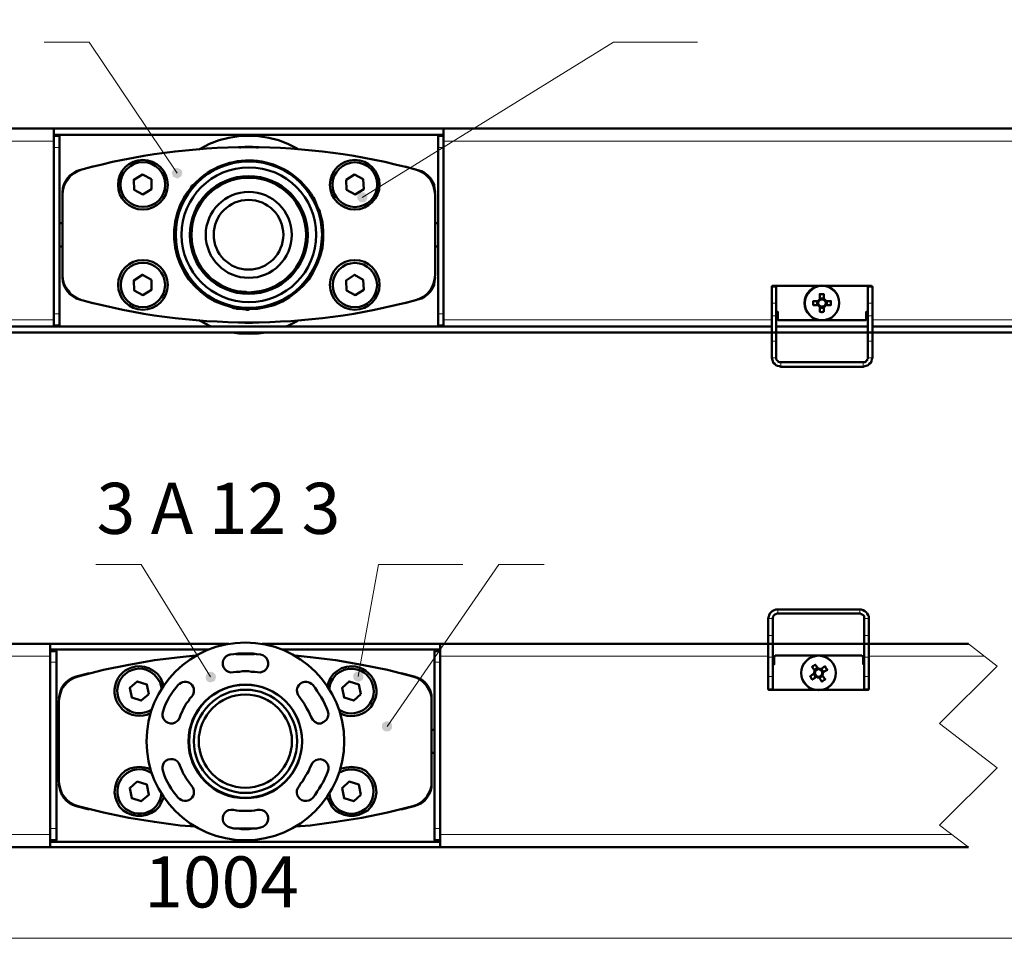
# Model space of a CAD drawing. Units: millimetres. Extents: x 561 to 572.9, y 411.6 to 422.8.
# Drawn here: x 563.5 to 566.2, y 411.7 to 414.2 of the extents above; entities that cross this region are included whole.
import ezdxf

# ---------------------------------------------------------------- set-up
doc = ezdxf.new("R2010")
doc.units = ezdxf.units.MM
for name, color, linetype in [('PDF _Геометрия', 7, 'Continuous'), ('PDF _Сплошная заливка', 7, 'Continuous'), ('PDF _Текст', 7, 'Continuous')]:
    doc.layers.add(name, color=color, linetype=linetype)
doc.styles.add('PDF Arial', font='arial.ttf')

msp = doc.modelspace()

# ---------------------------------------------------------------- hatches: boundary and pattern name
at = {"layer": 'PDF _Сплошная заливка', "transparency": 33554559}
h = msp.add_hatch(color=256, dxfattribs=at)
h.paths.add_polyline_path([(568.8461, 415.3136), (568.8475, 415.3108), (568.8503, 415.308), (568.8545, 415.308), (568.8572, 415.3066), (568.8614, 415.3066), (568.8642, 415.308), (568.867, 415.3094), (568.8697, 415.3122), (568.8711, 415.315), (568.8725, 415.3191), (568.8725, 415.3219), (568.8711, 415.3261), (568.8697, 415.3289), (568.8683, 415.3316), (568.8656, 415.333), (568.8614, 415.3344), (568.8586, 415.3344), (568.8545, 415.3344), (568.8517, 415.333), (568.8489, 415.3316), (568.8461, 415.3289), (568.8447, 415.3261), (568.8433, 415.3233), (568.8433, 415.3191), (568.8447, 415.3164), (568.8461, 415.3136), (568.8572, 415.3205)], flags=0)
h.paths.add_polyline_path([(564.4156, 413.7053), (564.417, 413.7025), (564.4197, 413.6997), (564.4225, 413.6983), (564.4267, 413.6983), (564.4295, 413.6983), (564.4322, 413.6997), (564.4364, 413.7011), (564.4378, 413.7039), (564.4392, 413.7066), (564.4406, 413.7094), (564.4406, 413.7136), (564.4406, 413.7164), (564.4392, 413.7191), (564.4364, 413.7219), (564.4336, 413.7247), (564.4308, 413.7261), (564.4281, 413.7261), (564.4239, 413.7261), (564.4211, 413.7247), (564.4183, 413.7233), (564.4156, 413.7205), (564.4142, 413.7178), (564.4128, 413.715), (564.4128, 413.7108), (564.4128, 413.708), (564.4156, 413.7053), (564.4267, 413.7122)], flags=0)
h.paths.add_polyline_path([(563.9253, 413.7678), (563.9281, 413.7691), (563.9308, 413.7719), (563.9308, 413.7747), (563.9322, 413.7789), (563.9322, 413.7816), (563.9308, 413.7858), (563.9281, 413.7886), (563.9267, 413.79), (563.9225, 413.7914), (563.9197, 413.7928), (563.917, 413.7928), (563.9128, 413.7928), (563.91, 413.79), (563.9072, 413.7886), (563.9058, 413.7858), (563.9045, 413.783), (563.9031, 413.7789), (563.9045, 413.7761), (563.9058, 413.7719), (563.9072, 413.7691), (563.91, 413.7678), (563.9128, 413.7664), (563.9156, 413.765), (563.9197, 413.765), (563.9225, 413.765), (563.9253, 413.7678), (563.9183, 413.7789)], flags=0)
h.paths.add_polyline_path([(564.4864, 412.2483), (564.4892, 412.2455), (564.4933, 412.2455), (564.4961, 412.2455), (564.5003, 412.2455), (564.5031, 412.2483), (564.5058, 412.2497), (564.5072, 412.2525), (564.5086, 412.2553), (564.5086, 412.2594), (564.5086, 412.2622), (564.5072, 412.2664), (564.5058, 412.2691), (564.5031, 412.2705), (564.5003, 412.2719), (564.4961, 412.2733), (564.4933, 412.2733), (564.4892, 412.2719), (564.4864, 412.2705), (564.4836, 412.2691), (564.4822, 412.2664), (564.4808, 412.2622), (564.4808, 412.2594), (564.4808, 412.2553), (564.4822, 412.2525), (564.4836, 412.2497), (564.4864, 412.2483), (564.4947, 412.2594)], flags=0)
h.paths.add_polyline_path([(564.4128, 412.383), (564.417, 412.3816), (564.4197, 412.383), (564.4225, 412.3844), (564.4253, 412.3858), (564.4281, 412.3886), (564.4295, 412.3928), (564.4295, 412.3955), (564.4295, 412.3983), (564.4281, 412.4025), (564.4267, 412.4053), (564.4239, 412.408), (564.4211, 412.4094), (564.4183, 412.4108), (564.4156, 412.4108), (564.4114, 412.4094), (564.4086, 412.408), (564.4058, 412.4066), (564.4031, 412.4039), (564.4017, 412.4011), (564.4017, 412.3969), (564.4017, 412.3941), (564.4031, 412.39), (564.4045, 412.3872), (564.4072, 412.3858), (564.41, 412.383), (564.4128, 412.383), (564.4156, 412.3969)], flags=0)
h.paths.add_polyline_path([(564.0183, 412.383), (564.0211, 412.3844), (564.0225, 412.3872), (564.0239, 412.3914), (564.0253, 412.3941), (564.0239, 412.3969), (564.0239, 412.4011), (564.0211, 412.4039), (564.0197, 412.4066), (564.0156, 412.408), (564.0128, 412.4094), (564.01, 412.4094), (564.0058, 412.408), (564.0031, 412.4066), (564.0003, 412.4053), (563.9989, 412.4025), (563.9975, 412.3983), (563.9961, 412.3955), (563.9961, 412.3928), (563.9975, 412.3886), (563.9989, 412.3858), (564.0017, 412.383), (564.0045, 412.3816), (564.0086, 412.3803), (564.0114, 412.3803), (564.0142, 412.3816), (564.0183, 412.383), (564.01, 412.3955)], flags=0)
h.paths.add_polyline_path([(572.3017, 415.9678), (572.3031, 415.965), (572.3058, 415.9622), (572.3086, 415.9608), (572.3114, 415.9594), (572.3142, 415.9594), (572.3183, 415.9594), (572.3211, 415.9608), (572.3239, 415.9622), (572.3267, 415.965), (572.3281, 415.9678), (572.3281, 415.9719), (572.3295, 415.9747), (572.3281, 415.9789), (572.3267, 415.9816), (572.3239, 415.9844), (572.3211, 415.9858), (572.3183, 415.9872), (572.3142, 415.9872), (572.3114, 415.9872), (572.3086, 415.9858), (572.3058, 415.9844), (572.3031, 415.9816), (572.3017, 415.9789), (572.3003, 415.9747), (572.3003, 415.9719), (572.3017, 415.9678), (572.3142, 415.9733)], flags=0)
h.paths.add_polyline_path([(572.3392, 415.6733), (572.3406, 415.6705), (572.3433, 415.6678), (572.3461, 415.6664), (572.3489, 415.665), (572.3531, 415.665), (572.3558, 415.665), (572.3586, 415.6664), (572.3614, 415.6691), (572.3642, 415.6719), (572.3656, 415.6747), (572.3656, 415.6789), (572.3656, 415.6816), (572.3642, 415.6844), (572.3628, 415.6872), (572.36, 415.69), (572.3572, 415.6914), (572.3531, 415.6928), (572.3503, 415.6928), (572.3475, 415.6928), (572.3433, 415.6914), (572.342, 415.6886), (572.3392, 415.6858), (572.3378, 415.683), (572.3378, 415.6789), (572.3378, 415.6761), (572.3392, 415.6733), (572.3517, 415.6789)], flags=0)
h.paths.add_polyline_path([(571.8517, 415.6497), (571.8545, 415.6525), (571.8558, 415.6566), (571.8558, 415.6594), (571.8558, 415.6622), (571.8545, 415.6664), (571.8531, 415.6691), (571.8503, 415.6705), (571.8475, 415.6733), (571.8433, 415.6733), (571.8406, 415.6733), (571.8378, 415.6733), (571.8336, 415.6719), (571.8308, 415.6691), (571.8295, 415.6664), (571.8281, 415.6636), (571.8281, 415.6608), (571.8281, 415.6566), (571.8295, 415.6539), (571.8308, 415.6511), (571.8336, 415.6483), (571.8364, 415.6469), (571.8392, 415.6455), (571.8433, 415.6455), (571.8461, 415.6469), (571.8489, 415.6483), (571.8517, 415.6497), (571.842, 415.6594)], flags=0)
h.paths.add_polyline_path([(571.7572, 415.558), (571.7586, 415.5608), (571.76, 415.5636), (571.76, 415.5678), (571.7586, 415.5705), (571.7572, 415.5733), (571.7545, 415.5761), (571.7517, 415.5775), (571.7475, 415.5789), (571.7447, 415.5789), (571.742, 415.5789), (571.7378, 415.5775), (571.735, 415.5747), (571.7336, 415.5719), (571.7322, 415.5691), (571.7322, 415.565), (571.7322, 415.5622), (571.7336, 415.5594), (571.735, 415.5566), (571.7378, 415.5539), (571.7406, 415.5525), (571.7433, 415.5511), (571.7461, 415.5511), (571.7503, 415.5511), (571.7531, 415.5525), (571.7558, 415.5553), (571.7572, 415.558), (571.7461, 415.565)], flags=0)
h.paths.add_polyline_path([(571.6795, 415.5261), (571.6781, 415.5289), (571.6753, 415.5316), (571.6725, 415.533), (571.6697, 415.5344), (571.6656, 415.5344), (571.6628, 415.5344), (571.6586, 415.533), (571.6558, 415.5316), (571.6545, 415.5289), (571.6531, 415.5261), (571.6517, 415.5219), (571.6517, 415.5191), (571.6531, 415.5164), (571.6545, 415.5122), (571.6558, 415.5108), (571.6586, 415.508), (571.6628, 415.5066), (571.6656, 415.5066), (571.6697, 415.5066), (571.6725, 415.508), (571.6753, 415.5108), (571.6767, 415.5122), (571.6795, 415.5164), (571.6795, 415.5191), (571.6795, 415.5219), (571.6795, 415.5261), (571.6656, 415.5205)], flags=0)
h.paths.add_polyline_path([(571.6711, 415.183), (571.6697, 415.1858), (571.667, 415.1886), (571.6642, 415.1914), (571.6614, 415.1928), (571.6572, 415.1928), (571.6545, 415.1928), (571.6517, 415.1914), (571.6489, 415.19), (571.6461, 415.1872), (571.6447, 415.1844), (571.6433, 415.1803), (571.6433, 415.1775), (571.6447, 415.1747), (571.6461, 415.1705), (571.6475, 415.1678), (571.6503, 415.1664), (571.6545, 415.165), (571.6572, 415.165), (571.66, 415.165), (571.6642, 415.1664), (571.667, 415.1678), (571.6683, 415.1705), (571.6711, 415.1733), (571.6711, 415.1761), (571.6711, 415.1803), (571.6711, 415.183), (571.6572, 415.1789)], flags=0)
h.paths.add_polyline_path([(570.335, 419.2483), (570.3322, 419.2511), (570.3295, 419.2539), (570.3267, 419.2553), (570.3239, 419.2553), (570.3197, 419.2553), (570.317, 419.2553), (570.3142, 419.2525), (570.3114, 419.2511), (570.31, 419.2483), (570.3086, 419.2441), (570.3086, 419.2414), (570.3086, 419.2386), (570.31, 419.2344), (570.3114, 419.2316), (570.3142, 419.2303), (570.317, 419.2289), (570.3211, 419.2275), (570.3239, 419.2275), (570.3281, 419.2289), (570.3308, 419.2303), (570.3322, 419.233), (570.335, 419.2358), (570.3364, 419.2386), (570.3364, 419.2414), (570.335, 419.2455), (570.335, 419.2483), (570.3225, 419.2414)], flags=0)
h.paths.add_polyline_path([(570.192, 417.6039), (570.1947, 417.6066), (570.1961, 417.6094), (570.1975, 417.6122), (570.1975, 417.6164), (570.1975, 417.6191), (570.1961, 417.6233), (570.1947, 417.6261), (570.192, 417.6275), (570.1892, 417.6289), (570.185, 417.6303), (570.1822, 417.6303), (570.1795, 417.6289), (570.1753, 417.6275), (570.1739, 417.6261), (570.1711, 417.6233), (570.1697, 417.6191), (570.1697, 417.6164), (570.1697, 417.6136), (570.1711, 417.6094), (570.1725, 417.6066), (570.1753, 417.6053), (570.1781, 417.6025), (570.1822, 417.6025), (570.185, 417.6025), (570.1892, 417.6025), (570.192, 417.6039), (570.1836, 417.6164)], flags=0)

# ---------------------------------------------------------------- linework, layer by layer
at = {"layer": 'PDF _Геометрия', "lineweight": 18}
for points in [[(563.5531, 414.1386), (563.6767, 414.1386), (563.9183, 413.7789)], [(565.3475, 414.1386), (565.117, 414.1386), (564.4267, 413.7122)], [(561.9656, 413.8664), (563.5795, 413.8664)], [(563.5947, 413.8497), (563.5795, 413.8497)], [(564.6503, 413.8497), (564.635, 413.8497)], [(564.6503, 413.8664), (566.4461, 413.8664)], [(565.5642, 413.4219), (565.5517, 413.4219)], [(565.8156, 413.4219), (565.8281, 413.4219)], [(563.5795, 413.3928), (563.5947, 413.3928)], [(564.635, 413.3928), (564.6503, 413.3928)], [(565.5642, 413.3872), (565.5517, 413.3872)], [(565.8156, 413.3872), (565.8281, 413.3872)], [(562.6781, 413.3761), (563.5795, 413.3761)], [(564.6503, 413.3761), (565.5517, 413.3761)], [(565.5642, 413.3761), (565.5683, 413.3761)], [(565.81, 413.3761), (565.8156, 413.3761)], [(565.8281, 413.3761), (566.3572, 413.3761)], [(565.5642, 413.3414), (565.5517, 413.3414)], [(565.8156, 413.3414), (565.8281, 413.3414)], [(565.5642, 413.3178), (565.5517, 413.3178)], [(565.8156, 413.3178), (565.8281, 413.3178)], [(565.5642, 413.2719), (565.5517, 413.2719)], [(565.5767, 413.2594), (565.5767, 413.2469)], [(565.8031, 413.2594), (565.8031, 413.2469)], [(565.8156, 413.2719), (565.8281, 413.2719)], [(563.6947, 412.7039), (563.8197, 412.7039), (564.01, 412.3955)], [(564.7031, 412.7039), (564.4711, 412.7039), (564.4156, 412.3969)], [(564.9267, 412.7039), (564.8017, 412.7039), (564.4947, 412.2594)], [(565.5683, 412.5691), (565.5683, 412.5803)], [(565.7933, 412.5691), (565.7933, 412.5803)], [(565.5545, 412.5553), (565.542, 412.5553)], [(565.8058, 412.5553), (565.8183, 412.5553)], [(565.5545, 412.5094), (565.542, 412.5094)], [(565.8058, 412.5094), (565.8183, 412.5094)], [(566.092, 412.4858), (566.1711, 412.4247), (566.0128, 412.2678), (566.1711, 412.1455), (566.0128, 411.9886), (566.092, 411.9275)], [(562.6683, 412.4525), (563.5697, 412.4525)], [(563.5864, 412.4358), (563.5697, 412.4358)], [(564.6406, 412.4358), (564.6253, 412.4358)], [(564.6406, 412.4525), (565.542, 412.4525)], [(565.5545, 412.4497), (565.542, 412.4497)], [(565.5545, 412.4525), (565.56, 412.4525)], [(565.8017, 412.4525), (565.8058, 412.4525)], [(565.8058, 412.4497), (565.8183, 412.4497)], [(565.8183, 412.4525), (566.1364, 412.4525)], [(565.5545, 412.3969), (565.542, 412.3969)], [(565.8058, 412.3969), (565.8183, 412.3969)], [(563.5697, 411.9789), (563.5864, 411.9789)], [(564.6253, 411.9789), (564.6406, 411.9789)], [(562.1725, 411.9622), (563.5697, 411.9622)], [(564.6406, 411.9622), (566.0475, 411.9622)], [(561.4739, 411.6775), (566.8767, 411.6775)]]:
    msp.add_lwpolyline(points, dxfattribs=at)
at = {"layer": 'PDF _Геометрия', "lineweight": 50}
for points in [[(561.9211, 413.9011), (563.5795, 413.9011), (563.5795, 413.8997), (563.5795, 413.8983), (563.5795, 413.8955), (563.5795, 413.8914), (563.5795, 413.8858), (563.5795, 413.8816)], [(563.5795, 413.9011), (564.6503, 413.9011)], [(564.6503, 413.8816), (564.635, 413.8816), (564.635, 413.8803), (564.635, 413.8789), (564.635, 413.8761), (564.635, 413.8719), (564.635, 413.8678), (564.635, 413.8622), (564.635, 413.8553), (564.635, 413.8497), (564.635, 413.3928), (564.635, 413.3872), (564.635, 413.3803), (564.635, 413.3761), (564.635, 413.3705), (564.635, 413.3664), (564.635, 413.3636), (564.635, 413.3622), (564.635, 413.3608), (564.6503, 413.3608), (564.6503, 413.3622), (564.6503, 413.3636), (564.6503, 413.3664), (564.6503, 413.3705), (564.6503, 413.3761), (564.6503, 413.3803), (564.6503, 413.3872), (564.6503, 413.3928), (564.6503, 413.8497), (564.6503, 413.8553), (564.6503, 413.8622), (564.6503, 413.8678), (564.6503, 413.8719), (564.6503, 413.8761), (564.6503, 413.8789), (564.6503, 413.8803), (564.6503, 413.8816), (564.6503, 413.8858), (564.6503, 413.8914), (564.6503, 413.8955), (564.6503, 413.8983), (564.6503, 413.8997), (564.6503, 413.9011), (566.4017, 413.9011)], [(563.5795, 413.8844), (564.6503, 413.8844)], [(563.5795, 413.358), (563.5795, 413.3594), (563.5795, 413.3608), (563.5795, 413.3622), (563.5795, 413.3636), (563.5795, 413.3664), (563.5795, 413.3705), (563.5795, 413.3761), (563.5795, 413.3803), (563.5795, 413.3872), (563.5795, 413.3928), (563.5795, 413.8497), (563.5795, 413.8553), (563.5795, 413.8622), (563.5795, 413.8678), (563.5795, 413.8719), (563.5795, 413.8761), (563.5795, 413.8789), (563.5795, 413.8803), (563.5795, 413.8816), (563.5947, 413.8816), (563.5947, 413.8803), (563.5947, 413.8789), (563.5947, 413.8761), (563.5947, 413.8719), (563.5947, 413.8678), (563.5947, 413.8622), (563.5947, 413.8553), (563.5947, 413.8497), (563.5947, 413.3928), (563.5947, 413.3872), (563.5947, 413.3803), (563.5947, 413.3761), (563.5947, 413.3705), (563.5947, 413.3664), (563.5947, 413.3636), (563.5947, 413.3622), (563.5947, 413.3608), (563.5795, 413.3608)], [(564.2517, 413.8441), (564.2475, 413.8469), (564.2225, 413.8594), (564.1961, 413.8691), (564.1697, 413.8761), (564.142, 413.8803), (564.1156, 413.8816), (564.0878, 413.8803), (564.06, 413.8761), (564.0336, 413.8691), (564.0072, 413.8594), (563.9836, 413.8469), (563.9781, 413.8441)], [(564.1406, 413.8497), (564.1364, 413.8497), (564.1253, 413.8511), (564.1156, 413.8511), (564.1045, 413.8511), (564.0933, 413.8497), (564.0892, 413.8497)], [(563.6864, 413.7969), (563.6503, 413.7872), (563.6406, 413.7844), (563.6322, 413.7789), (563.6239, 413.7733), (563.617, 413.765), (563.6114, 413.7566), (563.6072, 413.7469), (563.6045, 413.7372), (563.6031, 413.7261)], [(564.6267, 413.7261), (564.6253, 413.7372), (564.6239, 413.7469), (564.6197, 413.7566), (564.6142, 413.765), (564.6058, 413.7733), (564.5989, 413.7789), (564.5892, 413.7844), (564.5795, 413.7872), (564.5433, 413.7969)], [(563.9975, 413.715), (563.9975, 413.7164), (564.0128, 413.7303), (564.0308, 413.7428), (564.0489, 413.7539), (564.0683, 413.7608), (564.0892, 413.765), (564.11, 413.7678), (564.1322, 413.7664), (564.1531, 413.7636), (564.1725, 413.7566), (564.192, 413.7483), (564.21, 413.7358), (564.2253, 413.7233), (564.2392, 413.7066), (564.2517, 413.69), (564.2531, 413.6872)], [(563.967, 413.7455), (563.9656, 413.7469), (563.96, 413.7455), (563.9586, 413.7428), (563.9558, 413.7386), (563.9517, 413.733), (563.9475, 413.7275), (563.9433, 413.7219), (563.9406, 413.7164), (563.9378, 413.715), (563.9378, 413.7136), (563.9378, 413.7094), (563.9392, 413.708)], [(563.9378, 413.7094), (563.9392, 413.7122), (563.9433, 413.7164), (563.9475, 413.7219), (563.9517, 413.7289), (563.9572, 413.7358), (563.9614, 413.7414), (563.9642, 413.7455), (563.9656, 413.7469)], [(564.0725, 413.4094), (564.067, 413.4108), (564.0447, 413.4178), (564.0225, 413.4261), (564.0017, 413.4386), (563.9836, 413.4525), (563.9656, 413.4691), (563.9503, 413.4872), (563.9378, 413.5066), (563.9267, 413.5289), (563.9183, 413.5511), (563.9128, 413.5747), (563.91, 413.5983), (563.91, 413.6219), (563.9128, 413.6455), (563.9183, 413.6678), (563.9267, 413.6914), (563.9378, 413.7122)], [(563.9739, 413.6886), (563.9781, 413.6886), (563.9781, 413.69), (563.9795, 413.6914), (563.9822, 413.6955), (563.9864, 413.6997), (563.9892, 413.7053), (563.9933, 413.7094), (563.9947, 413.7122), (563.9961, 413.715), (563.9975, 413.715), (563.9961, 413.7191)], [(564.3072, 413.6691), (564.31, 413.6705), (564.31, 413.6747), (564.31, 413.6761), (564.3086, 413.6775), (564.3058, 413.683), (564.3031, 413.6886), (564.3003, 413.6955), (564.2975, 413.7025), (564.2961, 413.7066), (564.2947, 413.7094), (564.2947, 413.7108), (564.2906, 413.7136), (564.2878, 413.7122)], [(564.2906, 413.7136), (564.2906, 413.7122), (564.292, 413.7094), (564.2933, 413.7053), (564.2961, 413.6983), (564.3003, 413.6914), (564.3031, 413.683), (564.3058, 413.6775), (564.3086, 413.6719), (564.3086, 413.6705), (564.31, 413.6705)], [(564.0822, 413.4539), (564.067, 413.458), (564.0475, 413.4664), (564.0295, 413.4761), (564.0128, 413.4886), (563.9975, 413.5039), (563.9836, 413.5205), (563.9739, 413.5386), (563.9656, 413.558), (563.96, 413.5789), (563.9572, 413.5997), (563.9572, 413.6205), (563.96, 413.6414), (563.9656, 413.6622), (563.9739, 413.6816), (563.9781, 413.6886)], [(564.2545, 413.6914), (564.2531, 413.6872), (564.2531, 413.6858), (564.2558, 413.6816), (564.2572, 413.6761), (564.26, 413.6705), (564.2628, 413.665), (564.2642, 413.6608), (564.2656, 413.6594), (564.2697, 413.658)], [(564.31, 413.6733), (564.3114, 413.6678), (564.317, 413.6441), (564.3197, 413.6205), (564.3197, 413.5969), (564.317, 413.5733), (564.3114, 413.5511), (564.3031, 413.5289), (564.292, 413.5066), (564.2795, 413.4872), (564.2642, 413.4691), (564.2461, 413.4525), (564.2267, 413.4386), (564.2072, 413.4261), (564.185, 413.4164), (564.1614, 413.4108), (564.1392, 413.4066), (564.1142, 413.4053)], [(564.2656, 413.6594), (564.2683, 413.6511), (564.2725, 413.6303), (564.2739, 413.608), (564.2711, 413.5872), (564.267, 413.5664), (564.26, 413.5469), (564.2503, 413.5275), (564.2392, 413.5108), (564.2239, 413.4955), (564.2086, 413.4816), (564.1906, 413.4705), (564.1711, 413.4608), (564.1503, 413.4553), (564.1295, 413.4525), (564.1142, 413.4511)], [(563.6031, 413.6414), (563.5947, 413.6414)], [(564.635, 413.6414), (564.6267, 413.6414)], [(563.5947, 413.5775), (563.6031, 413.5775)], [(564.6267, 413.5775), (564.635, 413.5775)], [(563.6031, 413.4928), (563.6045, 413.4816), (563.6072, 413.4719), (563.6114, 413.4622), (563.617, 413.4539), (563.6239, 413.4455), (563.6322, 413.44), (563.6406, 413.4344), (563.6503, 413.4316), (563.6864, 413.4219)], [(564.5433, 413.4219), (564.5795, 413.4316), (564.5892, 413.4344), (564.5989, 413.44), (564.6058, 413.4455), (564.6142, 413.4539), (564.6197, 413.4622), (564.6239, 413.4719), (564.6253, 413.4816), (564.6267, 413.4928)], [(562.6781, 413.3414), (565.5517, 413.3414), (565.5517, 413.3428), (565.5517, 413.3441), (565.5517, 413.3483), (565.5517, 413.3539), (565.5517, 413.3608), (565.5517, 413.3678), (565.5517, 413.3775), (565.5517, 413.3872), (565.5517, 413.4219), (565.5517, 413.4316), (565.5517, 413.4414), (565.5517, 413.4497), (565.5517, 413.4553), (565.5517, 413.4608), (565.5517, 413.465), (565.5517, 413.4664), (565.5517, 413.4678), (565.5642, 413.4678), (565.5642, 413.4664), (565.5642, 413.465), (565.5642, 413.4608), (565.5642, 413.4553), (565.5642, 413.4497), (565.5642, 413.4414), (565.5642, 413.4316), (565.5642, 413.4219), (565.5642, 413.3872), (565.5642, 413.3775), (565.5642, 413.3678), (565.5642, 413.3608), (565.5642, 413.3539), (565.5642, 413.3483), (565.5642, 413.3441), (565.5642, 413.3428), (565.5642, 413.3414), (565.8156, 413.3414), (565.8156, 413.3428), (565.8156, 413.3441), (565.8156, 413.3483), (565.8156, 413.3539), (565.8156, 413.3608), (565.8156, 413.3678), (565.8156, 413.3775), (565.8156, 413.3872), (565.8156, 413.4219), (565.8156, 413.4316), (565.8156, 413.4414), (565.8156, 413.4497), (565.8156, 413.4553), (565.8156, 413.4608), (565.8156, 413.465), (565.8156, 413.4664), (565.8156, 413.4678), (565.8281, 413.4678), (565.8281, 413.4664), (565.8281, 413.465), (565.8281, 413.4608), (565.8281, 413.4553), (565.8281, 413.4497), (565.8281, 413.4414), (565.8281, 413.4316), (565.8281, 413.4219), (565.8281, 413.3872), (565.8281, 413.3775), (565.8281, 413.3678), (565.8281, 413.3608), (565.8281, 413.3539), (565.8281, 413.3483), (565.8281, 413.3441), (565.8281, 413.3428), (565.8281, 413.3414), (565.8156, 413.3414), (565.8156, 413.34), (565.8156, 413.3372), (565.8156, 413.3344), (565.8156, 413.3316), (565.8156, 413.3275), (565.8156, 413.3233), (565.8156, 413.3178), (565.8156, 413.2719), (565.8156, 413.2691), (565.8142, 413.2678), (565.8142, 413.265), (565.8114, 413.2636), (565.81, 413.2608), (565.8072, 413.2594), (565.8045, 413.2594), (565.8031, 413.2594), (565.5767, 413.2594), (565.5739, 413.2594), (565.5725, 413.2594), (565.5697, 413.2608), (565.5683, 413.2636), (565.5656, 413.265), (565.5642, 413.2678), (565.5642, 413.2691), (565.5642, 413.2719), (565.5642, 413.3178), (565.5642, 413.3233), (565.5642, 413.3275), (565.5642, 413.3316), (565.5642, 413.3344), (565.5642, 413.3372), (565.5642, 413.34), (565.5642, 413.3414), (565.5517, 413.3414), (565.5517, 413.34), (565.5517, 413.3372), (565.5517, 413.3344), (565.5517, 413.3316), (565.5517, 413.3275), (565.5517, 413.3233), (565.5517, 413.3178), (565.5517, 413.2719), (565.5531, 413.2678), (565.5545, 413.2622), (565.5558, 413.258), (565.56, 413.2553), (565.5628, 413.2511), (565.567, 413.2497), (565.5725, 413.2483), (565.5767, 413.2469), (565.8031, 413.2469), (565.8072, 413.2483), (565.8114, 413.2497), (565.817, 413.2511), (565.8197, 413.2553), (565.8239, 413.258), (565.8253, 413.2622), (565.8267, 413.2678), (565.8281, 413.2719), (565.8281, 413.3178), (565.8281, 413.3233), (565.8281, 413.3275), (565.8281, 413.3316), (565.8281, 413.3344), (565.8281, 413.3372), (565.8281, 413.34), (565.8281, 413.3414), (566.4017, 413.3414)], [(565.8267, 413.4678), (565.8253, 413.4691), (565.8239, 413.4691), (565.5558, 413.4691), (565.5545, 413.4691), (565.5531, 413.4691), (565.5531, 413.4678)], [(564.117, 413.4483), (564.1142, 413.4511), (564.1114, 413.4511), (564.1072, 413.4525), (564.1017, 413.4525), (564.0947, 413.4539), (564.0892, 413.4539), (564.085, 413.4539), (564.0836, 413.4539), (564.0822, 413.4539), (564.0795, 413.4525)], [(564.0711, 413.4136), (564.0697, 413.4108), (564.0739, 413.408), (564.0753, 413.408), (564.0781, 413.408), (564.0822, 413.4066), (564.0892, 413.4066), (564.0975, 413.4053), (564.1045, 413.4053), (564.11, 413.4039), (564.1128, 413.4039), (564.117, 413.4053), (564.117, 413.408)], [(564.117, 413.4053), (564.1142, 413.4066), (564.1086, 413.4066), (564.1017, 413.408), (564.0933, 413.408), (564.085, 413.4094), (564.0781, 413.4094), (564.0725, 413.4108), (564.0711, 413.4108), (564.0697, 413.4108)], [(565.6767, 413.4275), (565.6767, 413.4164)], [(565.6947, 413.4344), (565.6836, 413.4344)], [(565.6836, 413.4094), (565.6947, 413.4094)], [(565.7031, 413.4164), (565.7031, 413.4275)], [(565.5642, 413.3983), (565.5683, 413.3983), (565.5683, 413.3789), (565.5683, 413.3775), (565.5683, 413.3761), (565.5697, 413.3761), (565.5697, 413.3747), (565.5711, 413.3747), (565.8072, 413.3747), (565.8086, 413.3747), (565.81, 413.3747), (565.81, 413.3761), (565.8114, 413.3761), (565.8114, 413.3775), (565.8114, 413.3789), (565.8114, 413.3983), (565.8156, 413.3983)], [(562.6781, 413.358), (565.5517, 413.358)], [(563.9781, 413.3747), (563.9836, 413.3719), (564.0072, 413.3594), (564.0128, 413.358)], [(564.0892, 413.3691), (564.0933, 413.3691), (564.1045, 413.3678), (564.1156, 413.3678), (564.1253, 413.3678), (564.1364, 413.3691), (564.1406, 413.3691)], [(564.217, 413.358), (564.2225, 413.3594), (564.2475, 413.3719), (564.2517, 413.3747)], [(564.6503, 413.358), (564.6503, 413.3594), (564.6503, 413.3608)], [(565.5642, 413.358), (565.8156, 413.358)], [(565.8281, 413.358), (566.3808, 413.358)], [(564.0683, 413.3414), (564.0878, 413.3386), (564.1156, 413.3372), (564.142, 413.3386), (564.1614, 413.3414)], [(565.5517, 413.3414), (565.5517, 413.3414)], [(565.5642, 413.3414), (565.5642, 413.3414)], [(565.8156, 413.3414), (565.8156, 413.3414)], [(565.8281, 413.3414), (565.8281, 413.3414)], [(566.092, 411.9275), (564.6406, 411.9275), (564.6406, 411.9303), (564.6406, 411.933), (564.6406, 411.9372), (564.6406, 411.9428), (564.6406, 411.9483), (564.6406, 411.9553), (564.6406, 411.9622), (564.6406, 412.4525), (564.6406, 412.4594), (564.6406, 412.465), (564.6406, 412.4705), (564.6406, 412.4761), (564.6406, 412.4803), (564.6406, 412.4844), (564.6406, 412.4858), (565.542, 412.4858), (565.542, 412.4844), (565.542, 412.4816), (565.542, 412.4775), (565.542, 412.4719), (565.542, 412.465), (565.542, 412.458), (565.542, 412.4497), (565.542, 412.3969), (565.542, 412.3886), (565.542, 412.3816), (565.542, 412.3747), (565.542, 412.3705), (565.542, 412.3664), (565.542, 412.3622), (565.542, 412.3608), (565.5545, 412.3608), (565.5545, 412.3622), (565.5545, 412.3664), (565.5545, 412.3705), (565.5545, 412.3747), (565.5545, 412.3816), (565.5545, 412.3886), (565.5545, 412.3969), (565.5545, 412.4497), (565.5545, 412.458), (565.5545, 412.465), (565.5545, 412.4719), (565.5545, 412.4775), (565.5545, 412.4816), (565.5545, 412.4844), (565.5545, 412.4858), (565.8058, 412.4858), (565.8058, 412.4844), (565.8058, 412.4816), (565.8058, 412.4775), (565.8058, 412.4719), (565.8058, 412.465), (565.8058, 412.458), (565.8058, 412.4497), (565.8058, 412.3969), (565.8058, 412.3886), (565.8058, 412.3816), (565.8058, 412.3747), (565.8058, 412.3705), (565.8058, 412.3664), (565.8058, 412.3622), (565.8058, 412.3608), (565.8183, 412.3608), (565.8183, 412.3622), (565.8183, 412.3664), (565.8183, 412.3705), (565.8183, 412.3747), (565.8183, 412.3816), (565.8183, 412.3886), (565.8183, 412.3969), (565.8183, 412.4497), (565.8183, 412.458), (565.8183, 412.465), (565.8183, 412.4719), (565.8183, 412.4775), (565.8183, 412.4816), (565.8183, 412.4844), (565.8183, 412.4858), (565.8183, 412.4872), (565.8183, 412.4886), (565.8183, 412.49), (565.8183, 412.4928), (565.8183, 412.4969), (565.8183, 412.5011), (565.8183, 412.5053), (565.8183, 412.5094), (565.8183, 412.5553), (565.8183, 412.5608), (565.817, 412.565), (565.8142, 412.5691), (565.8114, 412.5733), (565.8072, 412.5761), (565.8031, 412.5789), (565.7975, 412.5803), (565.7933, 412.5803), (565.5683, 412.5803), (565.5628, 412.5803), (565.5586, 412.5789), (565.5531, 412.5761), (565.5503, 412.5733), (565.5461, 412.5691), (565.5447, 412.565), (565.5433, 412.5608), (565.542, 412.5553), (565.542, 412.5094), (565.542, 412.5053), (565.542, 412.5011), (565.542, 412.4969), (565.542, 412.4928), (565.542, 412.49), (565.542, 412.4886), (565.542, 412.4872), (565.542, 412.4858), (565.5545, 412.4858), (565.5545, 412.4872), (565.5545, 412.4886), (565.5545, 412.49), (565.5545, 412.4928), (565.5545, 412.4969), (565.5545, 412.5011), (565.5545, 412.5053), (565.5545, 412.5094), (565.5545, 412.5553), (565.5545, 412.558), (565.5558, 412.5608), (565.5572, 412.5636), (565.5586, 412.565), (565.56, 412.5664), (565.5628, 412.5678), (565.5656, 412.5691), (565.5683, 412.5691), (565.7933, 412.5691), (565.7961, 412.5691), (565.7975, 412.5678), (565.8003, 412.5664), (565.8031, 412.565), (565.8045, 412.5636), (565.8058, 412.5608), (565.8058, 412.558), (565.8058, 412.5553), (565.8058, 412.5094), (565.8058, 412.5053), (565.8058, 412.5011), (565.8058, 412.4969), (565.8058, 412.4928), (565.8058, 412.49), (565.8058, 412.4886), (565.8058, 412.4872), (565.8058, 412.4858), (565.8183, 412.4858), (566.092, 412.4858)], [(562.217, 411.9275), (563.5697, 411.9275), (563.5697, 411.9303), (563.5697, 411.933), (563.5697, 411.9372), (563.5697, 411.9428), (563.5697, 411.9483), (563.5697, 411.9553), (563.5697, 411.9622), (563.5697, 412.4525), (563.5697, 412.4594), (563.5697, 412.465), (563.5697, 412.4705), (563.5697, 412.4761), (563.5697, 412.4803), (563.5697, 412.4844), (563.5697, 412.4858), (562.6683, 412.4858)], [(564.06, 412.4858), (563.5697, 412.4858)], [(564.0045, 412.4705), (563.5697, 412.4705)], [(563.5697, 411.9469), (563.5864, 411.9469), (563.5864, 411.9483), (563.5864, 411.9497), (563.5864, 411.9525), (563.5864, 411.9566), (563.5864, 411.9608), (563.5864, 411.9664), (563.5864, 411.9719), (563.5864, 411.9789), (563.5864, 412.4358), (563.5864, 412.4414), (563.5864, 412.4469), (563.5864, 412.4525), (563.5864, 412.458), (563.5864, 412.4608), (563.5864, 412.465), (563.5864, 412.4664), (563.5697, 412.4664)], [(564.6406, 412.4858), (564.1517, 412.4858)], [(564.6406, 412.4705), (564.2072, 412.4705)], [(564.6406, 411.9469), (564.6253, 411.9469), (564.6253, 411.9483), (564.6253, 411.9497), (564.6253, 411.9525), (564.6253, 411.9566), (564.6253, 411.9608), (564.6253, 411.9664), (564.6253, 411.9719), (564.6253, 411.9789), (564.6253, 412.4358), (564.6253, 412.4414), (564.6253, 412.4469), (564.6253, 412.4525), (564.6253, 412.458), (564.6253, 412.4608), (564.6253, 412.465), (564.6253, 412.4664), (564.6406, 412.4664)], [(563.5697, 411.9789), (563.5697, 412.4358)], [(563.9683, 412.4539), (563.9267, 412.4497), (563.8558, 412.4414), (563.785, 412.4289), (563.7156, 412.415), (563.6461, 412.3969), (563.635, 412.3928), (563.6253, 412.3872), (563.6156, 412.3803), (563.6086, 412.3719), (563.6017, 412.3622), (563.5975, 412.3511), (563.5947, 412.34), (563.5933, 412.3289), (563.5933, 412.108), (563.5947, 412.0969), (563.5975, 412.0858), (563.6017, 412.0747), (563.6086, 412.065), (563.6156, 412.0566), (563.6253, 412.0497), (563.635, 412.0441), (563.6461, 412.04), (563.7156, 412.0233), (563.785, 412.008), (563.8558, 411.9969), (563.9267, 411.9872), (563.9683, 411.9844)], [(564.1308, 412.458), (564.0795, 412.458)], [(564.242, 411.9844), (564.2836, 411.9872), (564.3545, 411.9969), (564.4253, 412.008), (564.4961, 412.0233), (564.5656, 412.04), (564.5767, 412.0441), (564.5864, 412.0497), (564.5947, 412.0566), (564.6031, 412.065), (564.6086, 412.0747), (564.6142, 412.0858), (564.617, 412.0969), (564.617, 412.108), (564.617, 412.3289), (564.617, 412.34), (564.6142, 412.3511), (564.6086, 412.3622), (564.6031, 412.3719), (564.5947, 412.3803), (564.5864, 412.3872), (564.5767, 412.3928), (564.5656, 412.3969), (564.4961, 412.415), (564.4253, 412.4289), (564.3545, 412.4414), (564.2836, 412.4497), (564.242, 412.4539)], [(564.6406, 411.9789), (564.6406, 412.4358)], [(565.5545, 412.4303), (565.5586, 412.4303), (565.5586, 412.4497), (565.5586, 412.4511), (565.56, 412.4525), (565.5614, 412.4525), (565.5614, 412.4539), (565.5628, 412.4539), (565.7989, 412.4539), (565.8003, 412.4525), (565.8017, 412.4525), (565.8017, 412.4511), (565.8017, 412.4497), (565.8031, 412.4497), (565.8031, 412.4303), (565.8058, 412.4303)], [(565.6781, 412.4205), (565.6683, 412.4136)], [(565.6947, 412.408), (565.6878, 412.4178)], [(563.5933, 412.3358), (563.5947, 412.3455), (563.5975, 412.3566), (563.6017, 412.3664), (563.6072, 412.3747), (563.6142, 412.3816), (563.6225, 412.3886), (563.6308, 412.3928), (563.6406, 412.3969), (563.6767, 412.4053)], [(564.5336, 412.4053), (564.5697, 412.3969), (564.5795, 412.3928), (564.5892, 412.3886), (564.5975, 412.3816), (564.6045, 412.3747), (564.61, 412.3664), (564.6142, 412.3566), (564.617, 412.3455), (564.617, 412.3358)], [(565.667, 412.4039), (565.6725, 412.3941)], [(565.6822, 412.3928), (565.692, 412.3983)], [(565.817, 412.3608), (565.817, 412.3594), (565.8156, 412.3594), (565.8142, 412.3594), (565.5461, 412.3594), (565.5447, 412.3594), (565.5433, 412.3594), (565.5433, 412.3608)], [(563.5933, 412.2497), (563.5864, 412.2497)], [(564.6253, 412.2497), (564.617, 412.2497)], [(563.5864, 412.1872), (563.5933, 412.1872)], [(564.617, 412.1872), (564.6253, 412.1872)], [(563.8447, 412.1414), (563.8406, 412.1441), (563.8281, 412.1469), (563.8142, 412.1483), (563.8003, 412.1469), (563.7878, 412.1441), (563.7753, 412.1372), (563.7642, 412.1275), (563.7558, 412.1164), (563.7503, 412.1039), (563.7475, 412.0914), (563.7461, 412.0775), (563.7489, 412.0636), (563.7531, 412.0511), (563.76, 412.0386), (563.7697, 412.0289), (563.7808, 412.0219), (563.7933, 412.0164), (563.8072, 412.0136), (563.8211, 412.0136), (563.835, 412.0164), (563.8475, 412.0219), (563.8586, 412.0289), (563.8683, 412.0386), (563.8753, 412.0511), (563.8808, 412.0636), (563.8808, 412.0664)], [(564.3308, 412.0664), (564.3308, 412.0636), (564.3364, 412.0511), (564.3433, 412.0386), (564.3531, 412.0289), (564.3642, 412.0219), (564.3767, 412.0164), (564.3906, 412.0136), (564.4045, 412.0136), (564.417, 412.0164), (564.4295, 412.0219), (564.442, 412.0289), (564.4503, 412.0386), (564.4586, 412.0511), (564.4628, 412.0636), (564.4656, 412.0775), (564.4642, 412.0914), (564.4614, 412.1039), (564.4545, 412.1164), (564.4461, 412.1275), (564.4364, 412.1372), (564.4239, 412.1441), (564.41, 412.1469), (564.3975, 412.1483), (564.3836, 412.1469), (564.3697, 412.1441), (564.3656, 412.1414)], [(563.6767, 412.0316), (563.6406, 412.04), (563.6308, 412.0441), (563.6225, 412.0483), (563.6142, 412.0553), (563.6072, 412.0636), (563.6017, 412.0719), (563.5975, 412.0816), (563.5947, 412.0914), (563.5933, 412.1011)], [(564.617, 412.1011), (564.617, 412.0914), (564.6142, 412.0816), (564.61, 412.0719), (564.6045, 412.0636), (564.5975, 412.0553), (564.5892, 412.0483), (564.5795, 412.0441), (564.5697, 412.04), (564.5336, 412.0316)], [(564.0795, 411.9789), (564.1308, 411.9789)], [(563.5697, 411.9428), (564.6406, 411.9428)], [(564.6406, 411.9275), (563.5697, 411.9275)]]:
    msp.add_lwpolyline(points, dxfattribs=at)
for points in [[(564.5739, 413.4303), (564.585, 413.4344), (564.5961, 413.44), (564.6045, 413.4469), (564.6128, 413.4566), (564.6183, 413.4664), (564.6225, 413.4761), (564.6253, 413.4872), (564.6267, 413.4997), (564.6267, 413.7191), (564.6253, 413.7316), (564.6225, 413.7428), (564.6183, 413.7525), (564.6128, 413.7622), (564.6045, 413.7719), (564.5961, 413.7789), (564.585, 413.7844), (564.5739, 413.7886, 0.133915), (563.6558, 413.7886), (563.6447, 413.7844), (563.635, 413.7789), (563.6253, 413.7719), (563.6183, 413.7622), (563.6114, 413.7525), (563.6072, 413.7428), (563.6045, 413.7316), (563.6031, 413.7191), (563.6031, 413.4997), (563.6045, 413.4872), (563.6072, 413.4761), (563.6114, 413.4664), (563.6183, 413.4566), (563.6253, 413.4469), (563.635, 413.44), (563.6447, 413.4344), (563.6558, 413.4303, 0.133915)], [(564.0642, 412.4566), (564.0739, 412.458), (564.085, 412.4594), (564.0947, 412.4594), (564.1058, 412.4594), (564.1156, 412.4594), (564.1267, 412.4594), (564.1364, 412.458), (564.1475, 412.4566, -1.014319), (564.1392, 412.408), (564.1308, 412.4094), (564.1225, 412.4094), (564.1142, 412.4108), (564.1058, 412.4108), (564.0975, 412.4108), (564.0892, 412.4094), (564.0808, 412.4094), (564.0725, 412.408, -1.025555)], [(563.8795, 412.3011), (563.8822, 412.3108), (563.8864, 412.3205), (563.892, 412.3303), (563.8961, 412.34), (563.9017, 412.3483), (563.9072, 412.3566), (563.9142, 412.365), (563.9211, 412.3733, -0.996748), (563.9586, 412.3414), (563.9531, 412.3358), (563.9489, 412.3289), (563.9433, 412.3219), (563.9392, 412.315), (563.935, 412.3066), (563.9322, 412.2997), (563.9281, 412.2928), (563.9253, 412.2844, -1.044994)], [(564.2906, 412.3733), (564.2975, 412.365), (564.3031, 412.3566), (564.3086, 412.3483), (564.3142, 412.34), (564.3197, 412.3303), (564.3239, 412.3205), (564.3281, 412.3108), (564.3322, 412.3011), (564.3336, 412.2928), (564.3322, 412.2844), (564.3281, 412.2775), (564.3211, 412.2719), (564.3128, 412.2678), (564.3045, 412.2678), (564.2961, 412.2719), (564.2906, 412.2775), (564.2864, 412.2844), (564.2822, 412.2928), (564.2795, 412.2997), (564.2753, 412.3066), (564.2711, 412.315), (564.267, 412.3219), (564.2628, 412.3289), (564.2572, 412.3358), (564.2531, 412.3414, -1)], [(563.9211, 412.0636), (563.9142, 412.0719), (563.9072, 412.0803), (563.9017, 412.0886), (563.8961, 412.0983), (563.892, 412.1066), (563.8864, 412.1164), (563.8822, 412.1261), (563.8795, 412.1358, -1.06094), (563.9253, 412.1525), (563.9281, 412.1455), (563.9322, 412.1372), (563.935, 412.1303), (563.9392, 412.1233), (563.9433, 412.1164), (563.9489, 412.108), (563.9531, 412.1025), (563.9586, 412.0955, -1)], [(564.3322, 412.1358), (564.3281, 412.1261), (564.3239, 412.1164), (564.3197, 412.1066), (564.3142, 412.0983), (564.3086, 412.0886), (564.3031, 412.0803), (564.2975, 412.0719), (564.2906, 412.0636, -1.025433), (564.2531, 412.0955), (564.2572, 412.1025), (564.2628, 412.108), (564.267, 412.1164), (564.2711, 412.1233), (564.2753, 412.1303), (564.2795, 412.1372), (564.2822, 412.1455), (564.2864, 412.1525, -1.035878)], [(564.1475, 411.9816), (564.1364, 411.9789), (564.1267, 411.9789), (564.1156, 411.9775), (564.1058, 411.9775), (564.0947, 411.9775), (564.085, 411.9789), (564.0739, 411.9789), (564.0642, 411.9816, -1.014457), (564.0725, 412.0303), (564.0808, 412.0289), (564.0892, 412.0275), (564.0975, 412.0275), (564.1058, 412.0275), (564.1142, 412.0275), (564.1225, 412.0275), (564.1308, 412.0289), (564.1392, 412.0303, -1.00639)]]:
    msp.add_lwpolyline(points, format="xyb", close=True, dxfattribs=at)
for points in [[(563.9628, 413.7469), (563.9656, 413.7497), (563.9836, 413.7664, -0.462753), (564.292, 413.7122)], [(563.8808, 412.3705), (563.8781, 412.3803), (563.8725, 412.3928), (563.8642, 412.4039), (563.8531, 412.4122), (563.8406, 412.4191), (563.8281, 412.4233), (563.8142, 412.4247, 1.263808), (563.8447, 412.2955)], [(563.8753, 412.3622), (563.8753, 412.3664), (563.8711, 412.3803), (563.8642, 412.3914), (563.8558, 412.4011), (563.8447, 412.4094), (563.8336, 412.415, 1.578656), (563.8475, 412.3053)], [(564.3656, 412.2955, 1.270984), (564.3975, 412.4247), (564.3836, 412.4233), (564.3697, 412.4191), (564.3586, 412.4122), (564.3475, 412.4039), (564.3392, 412.3928), (564.3336, 412.3803), (564.3308, 412.3705)], [(564.3628, 412.3053, 1.147843), (564.4156, 412.415), (564.4031, 412.4178), (564.3892, 412.4178), (564.3767, 412.415), (564.3642, 412.408), (564.3545, 412.4011), (564.3461, 412.39), (564.3392, 412.3789), (564.3364, 412.3664), (564.3364, 412.3622)], [(563.8475, 412.1316), (563.8447, 412.133), (563.8336, 412.1386, 2.838878), (563.8753, 412.0747)], [(564.3364, 412.0747, 1.855), (564.4156, 412.1386), (564.4031, 412.1414), (564.3892, 412.1414), (564.3767, 412.1386), (564.3642, 412.133), (564.3628, 412.1316)]]:
    msp.add_lwpolyline(points, format="xyb", dxfattribs=at)
for points in [[(563.8475, 413.7622), (563.8475, 413.7344), (563.8239, 413.7205), (563.8003, 413.733), (563.7989, 413.7608), (563.8225, 413.7747)], [(564.3822, 413.7608), (564.4058, 413.7747), (564.4295, 413.7622), (564.4308, 413.7344), (564.4072, 413.7205), (564.3836, 413.733)], [(563.8475, 413.4858), (563.8475, 413.458), (563.8239, 413.4441), (563.8003, 413.4566), (563.7989, 413.4844), (563.8225, 413.4997)], [(564.4308, 413.458), (564.4072, 413.4441), (564.3836, 413.4566), (564.3822, 413.4844), (564.4058, 413.4997), (564.4295, 413.4858)], [(565.6836, 413.4122), (565.6822, 413.4122), (565.6822, 413.4136), (565.6808, 413.4136), (565.6808, 413.415), (565.6795, 413.4164), (565.6781, 413.4164), (565.6753, 413.4164), (565.6739, 413.4164), (565.6725, 413.4164), (565.6711, 413.4164), (565.6683, 413.4164), (565.667, 413.4164), (565.6656, 413.4164), (565.6656, 413.4178), (565.6656, 413.4191), (565.6656, 413.4205), (565.6656, 413.4219), (565.6656, 413.4233), (565.6656, 413.4247), (565.6656, 413.4261), (565.6656, 413.4275), (565.667, 413.4275), (565.6683, 413.4275), (565.6711, 413.4275), (565.6725, 413.4275), (565.6739, 413.4275), (565.6753, 413.4275), (565.6781, 413.4275), (565.6795, 413.4275), (565.6795, 413.4289), (565.6808, 413.4289), (565.6808, 413.4303), (565.6822, 413.4316), (565.6836, 413.4316), (565.6836, 413.433), (565.6836, 413.4344), (565.6836, 413.4358), (565.6836, 413.4372), (565.6836, 413.44), (565.6836, 413.4414), (565.6836, 413.4428), (565.6836, 413.4441), (565.6836, 413.4469), (565.685, 413.4469), (565.6864, 413.4469), (565.6878, 413.4469), (565.6892, 413.4469), (565.6906, 413.4469), (565.692, 413.4469), (565.6933, 413.4469), (565.6947, 413.4469), (565.6947, 413.4441), (565.6947, 413.4428), (565.6947, 413.4414), (565.6947, 413.44), (565.6947, 413.4372), (565.6947, 413.4358), (565.6947, 413.4344), (565.6947, 413.433), (565.6961, 413.4316), (565.6975, 413.4316), (565.6989, 413.4303), (565.6989, 413.4289), (565.7003, 413.4289), (565.7003, 413.4275), (565.7017, 413.4275), (565.7045, 413.4275), (565.7058, 413.4275), (565.7072, 413.4275), (565.7086, 413.4275), (565.7114, 413.4275), (565.7128, 413.4275), (565.7142, 413.4275), (565.7142, 413.4261), (565.7142, 413.4247), (565.7142, 413.4233), (565.7142, 413.4219), (565.7142, 413.4205), (565.7142, 413.4191), (565.7142, 413.4178), (565.7142, 413.4164), (565.7128, 413.4164), (565.7114, 413.4164), (565.7086, 413.4164), (565.7072, 413.4164), (565.7058, 413.4164), (565.7045, 413.4164), (565.7017, 413.4164), (565.7003, 413.4164), (565.6989, 413.415), (565.6989, 413.4136), (565.6975, 413.4136), (565.6975, 413.4122), (565.6961, 413.4122), (565.6947, 413.4122), (565.6947, 413.4094), (565.6947, 413.408), (565.6947, 413.4066), (565.6947, 413.4039), (565.6947, 413.4025), (565.6947, 413.4011), (565.6947, 413.3997), (565.6947, 413.3983), (565.6933, 413.3983), (565.692, 413.3983), (565.6906, 413.3969), (565.6892, 413.3969), (565.6878, 413.3969), (565.6864, 413.3983), (565.685, 413.3983), (565.6836, 413.3983), (565.6836, 413.3997), (565.6836, 413.4011), (565.6836, 413.4025), (565.6836, 413.4039), (565.6836, 413.4066), (565.6836, 413.408), (565.6836, 413.4094)], [(565.6975, 413.4164), (565.6989, 413.4178), (565.6989, 413.4191), (565.7003, 413.4205), (565.7003, 413.4219), (565.7003, 413.4233), (565.6989, 413.4247), (565.6989, 413.4261), (565.6975, 413.4275), (565.6975, 413.4289), (565.6961, 413.4289), (565.6961, 413.4303), (565.6947, 413.4303), (565.6947, 413.4316), (565.6933, 413.4316), (565.692, 413.4316), (565.6892, 413.4316), (565.6878, 413.4316), (565.6864, 413.4316), (565.685, 413.4316), (565.6836, 413.4303), (565.6836, 413.4289), (565.6822, 413.4289), (565.6822, 413.4275), (565.6808, 413.4275), (565.6808, 413.4261), (565.6795, 413.4247), (565.6795, 413.4233), (565.6795, 413.4219), (565.6795, 413.4205), (565.6795, 413.4191), (565.6808, 413.4178), (565.6808, 413.4164), (565.6822, 413.4164), (565.6822, 413.415), (565.6836, 413.415), (565.6836, 413.4136), (565.685, 413.4136), (565.6864, 413.4122), (565.6878, 413.4122), (565.6892, 413.4122), (565.692, 413.4122), (565.6933, 413.4122), (565.6947, 413.4136), (565.6961, 413.4136), (565.6961, 413.415), (565.6975, 413.415)], [(565.6795, 412.4178), (565.6808, 412.4178), (565.6822, 412.4178), (565.6836, 412.4178), (565.685, 412.4178), (565.685, 412.4164), (565.6864, 412.4164), (565.6878, 412.4178), (565.6892, 412.4178), (565.6906, 412.4191), (565.692, 412.4205), (565.6933, 412.4219), (565.6947, 412.4219), (565.6961, 412.4233), (565.6975, 412.4247), (565.6989, 412.4233), (565.6989, 412.4219), (565.7003, 412.4205), (565.7003, 412.4191), (565.7017, 412.4178), (565.7031, 412.4164), (565.7045, 412.415), (565.7031, 412.4136), (565.7003, 412.4122), (565.6989, 412.4122), (565.6975, 412.4108), (565.6961, 412.4094), (565.6947, 412.4094), (565.6933, 412.408), (565.692, 412.4066), (565.692, 412.4053), (565.692, 412.4039), (565.692, 412.4025), (565.6906, 412.4011), (565.6906, 412.3997), (565.692, 412.3983), (565.6933, 412.3969), (565.6933, 412.3955), (565.6947, 412.3941), (565.6961, 412.3928), (565.6961, 412.3914), (565.6975, 412.39), (565.6989, 412.3886), (565.6975, 412.3886), (565.6961, 412.3872), (565.6947, 412.3858), (565.6933, 412.3858), (565.692, 412.3844), (565.6906, 412.383), (565.6892, 412.383), (565.6878, 412.3844), (565.6878, 412.3858), (565.6864, 412.3872), (565.685, 412.3886), (565.685, 412.39), (565.6836, 412.3914), (565.6822, 412.3928), (565.6808, 412.3941), (565.6795, 412.3941), (565.6781, 412.3941), (565.6767, 412.3941), (565.6767, 412.3955), (565.6753, 412.3955), (565.6725, 412.3941), (565.6711, 412.3941), (565.6697, 412.3928), (565.6683, 412.3914), (565.667, 412.3914), (565.6656, 412.39), (565.6642, 412.3886), (565.6628, 412.3886), (565.6614, 412.39), (565.66, 412.3914), (565.66, 412.3928), (565.6586, 412.3941), (565.6586, 412.3955), (565.6572, 412.3969), (565.6586, 412.3983), (565.66, 412.3997), (565.6614, 412.3997), (565.6628, 412.4011), (565.6642, 412.4025), (565.6656, 412.4025), (565.667, 412.4039), (565.6683, 412.4053), (565.6683, 412.4066), (565.6683, 412.408), (565.6683, 412.4094), (565.6697, 412.4108), (565.6697, 412.4122), (565.6683, 412.4136), (565.6683, 412.415), (565.667, 412.4164), (565.6656, 412.4178), (565.6656, 412.4191), (565.6642, 412.4205), (565.6628, 412.4219), (565.6628, 412.4233), (565.6642, 412.4247), (565.6656, 412.4261), (565.667, 412.4261), (565.6683, 412.4275), (565.6697, 412.4275), (565.6711, 412.4289), (565.6725, 412.4275), (565.6739, 412.4261), (565.6739, 412.4247), (565.6753, 412.4233), (565.6767, 412.4219), (565.6781, 412.4205), (565.6781, 412.4191)], [(565.6697, 412.4066), (565.6697, 412.4053), (565.6711, 412.4039), (565.6711, 412.4025), (565.6725, 412.4011), (565.6725, 412.3997), (565.6739, 412.3983), (565.6753, 412.3969), (565.6767, 412.3969), (565.6781, 412.3969), (565.6781, 412.3955), (565.6795, 412.3955), (565.6808, 412.3955), (565.6822, 412.3955), (565.6836, 412.3969), (565.685, 412.3969), (565.6864, 412.3983), (565.6878, 412.3997), (565.6892, 412.4011), (565.6892, 412.4025), (565.6906, 412.4025), (565.6906, 412.4039), (565.6906, 412.4053), (565.6906, 412.4066), (565.6906, 412.408), (565.6906, 412.4094), (565.6892, 412.4108), (565.6892, 412.4122), (565.6878, 412.4122), (565.6864, 412.4136), (565.685, 412.415), (565.6836, 412.415), (565.6836, 412.4164), (565.6822, 412.4164), (565.6808, 412.4164), (565.6795, 412.4164), (565.6781, 412.4164), (565.6767, 412.415), (565.6753, 412.415), (565.6739, 412.4136), (565.6725, 412.4122), (565.6711, 412.4108), (565.6711, 412.4094), (565.6711, 412.408), (565.6697, 412.408)], [(563.8406, 412.3483), (563.8197, 412.3303), (563.7933, 412.3386), (563.7878, 412.365), (563.8086, 412.383), (563.835, 412.3747)], [(564.4225, 412.3483), (564.4031, 412.3303), (564.3767, 412.3386), (564.3711, 412.365), (564.3906, 412.383), (564.417, 412.3747)], [(563.8086, 412.108), (563.835, 412.0997), (563.8406, 412.0719), (563.8197, 412.0539), (563.7933, 412.0622), (563.7878, 412.09)], [(564.4225, 412.0719), (564.4031, 412.0539), (564.3767, 412.0622), (564.3711, 412.09), (564.3906, 412.108), (564.417, 412.0997)]]:
    msp.add_lwpolyline(points, close=True, dxfattribs=at)
for centre, radius in [((563.8239, 413.747), 0.0682), ((564.4059, 413.747), 0.0682), ((563.824, 413.7474), 0.0615), ((564.1151, 413.6099), 0.201), ((564.1153, 413.6098), 0.185), ((564.4064, 413.7472), 0.0614), ((564.1149, 413.609), 0.1619), ((564.1148, 413.6088), 0.1576), ((564.1148, 413.6093), 0.1181), ((564.1142, 413.6096), 0.0957), ((563.824, 413.472), 0.0682), ((563.8241, 413.4717), 0.0609), ((564.4059, 413.472), 0.0682), ((564.4065, 413.4715), 0.0608), ((565.6896, 413.4224), 0.0477), ((564.1055, 412.2183), 0.2715), ((565.6804, 412.4061), 0.0476), ((564.1054, 412.2182), 0.1561), ((564.1061, 412.2187), 0.1552), ((564.106, 412.2185), 0.1418), ((564.1054, 412.219), 0.128)]:
    msp.add_circle(centre, radius, dxfattribs=at)
at = {"layer": 'PDF _Геометрия', "lineweight": 18}
for centre, radius in [((565.6904, 413.4215), 0.0457), ((565.6804, 412.4063), 0.0458)]:
    msp.add_circle(centre, radius, dxfattribs=at)

# ---------------------------------------------------------------- texts
at = {"layer": 'PDF _Текст', "char_height": 0.14026, "attachment_point": 7, "style": 'PDF Arial'}
for s, insert in [('3 A 12 3', (563.6968, 412.7443)), ('1004', (563.8278, 411.7183))]:
    msp.add_mtext(s, dxfattribs=dict(at, insert=insert))

doc.saveas('drawing.dxf')
